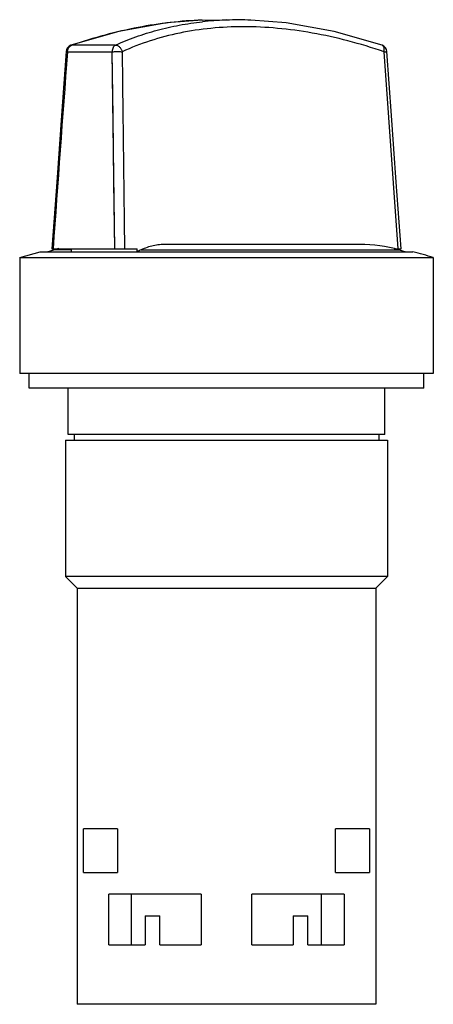
# Model space of a CAD drawing. Units: millimetres. Extents: x 15 to 43.5, y 6.7 to 74.6.
import ezdxf

# ---------------------------------------------------------------- set-up
doc = ezdxf.new("R2010")
doc.units = ezdxf.units.MM
doc.header["$LTSCALE"] = 5.302203
doc.layers.get('0').update_dxf_attribs({"linetype": 'CONTINUOUS'})

msp = doc.modelspace()

# ---------------------------------------------------------------- linework, layer by layer
at = {"color": 7}
for p, q in [((27.585, 74.592), (27.58, 74.592)), ((27.585, 74.592), (29.255, 74.62)), ((30.925, 74.592), (29.255, 74.62)), ((30.925, 74.592), (30.93, 74.592)), ((21.841, 73.806), (18.535, 72.856)), ((18.535, 72.856), (18.589, 72.865)), ((21.593, 72.865), (18.589, 72.865)), ((18.29, 72.408), (21.378, 72.408)), ((21.557, 58.82), (21.378, 72.408)), ((41.084, 58.82), (40.118, 72.408)), ((38.44, 59.12), (25.082, 59.12)), ((15.005, 58.22), (16.405, 58.62)), ((16.405, 58.62), (42.105, 58.62)), ((16.905, 58.62), (17.359, 58.75)), ((17.227, 58.82), (23.09, 58.82)), ((18.552, 58.75), (17.359, 58.75)), ((18.554, 58.82), (18.548, 58.62)), ((23.099, 58.62), (23.09, 58.82)), ((23.375, 58.75), (41.151, 58.75)), ((40.805, 58.82), (41.283, 58.82)), ((41.151, 58.75), (41.605, 58.62)), ((15.005, 58.22), (15.005, 50.22)), ((15.005, 58.22), (43.505, 58.22)), ((43.505, 58.22), (43.505, 50.22)), ((43.505, 50.22), (15.005, 50.22)), ((15.655, 49.22), (15.655, 50.22)), ((42.855, 49.22), (42.855, 50.22)), ((42.855, 49.22), (15.655, 49.22)), ((18.355, 46.02), (18.355, 49.22)), ((40.155, 46.02), (40.155, 49.22)), ((18.155, 45.62), (18.155, 36.22)), ((18.155, 45.62), (40.355, 45.62)), ((40.155, 46.02), (18.355, 46.02)), ((18.755, 46.02), (18.755, 45.62)), ((39.755, 46.02), (39.755, 45.62)), ((40.355, 45.62), (40.355, 36.22)), ((18.955, 35.42), (18.155, 36.22)), ((40.355, 36.22), (18.155, 36.22)), ((39.555, 35.42), (40.355, 36.22)), ((18.955, 35.42), (18.955, 6.72)), ((18.955, 35.42), (39.555, 35.42)), ((39.555, 35.42), (39.555, 6.72)), ((21.755, 18.82), (19.391, 18.82)), ((19.391, 15.82), (19.391, 18.82)), ((21.755, 18.82), (21.755, 15.82)), ((39.119, 18.82), (36.755, 18.82)), ((36.755, 15.82), (36.755, 18.82)), ((39.119, 18.82), (39.119, 15.82)), ((19.391, 15.82), (21.755, 15.82)), ((36.755, 15.82), (39.119, 15.82)), ((27.505, 14.32), (21.155, 14.32)), ((21.155, 10.82), (21.155, 14.32)), ((22.705, 10.82), (22.705, 14.32)), ((27.505, 14.32), (27.505, 10.82)), ((37.355, 14.32), (31.005, 14.32)), ((31.005, 10.82), (31.005, 14.32)), ((35.805, 10.82), (35.805, 14.32)), ((37.355, 14.32), (37.355, 10.82)), ((23.655, 12.82), (24.655, 12.82)), ((23.655, 12.82), (23.655, 10.82)), ((24.655, 10.82), (24.655, 12.82)), ((33.855, 12.82), (34.855, 12.82)), ((33.855, 12.82), (33.855, 10.82)), ((34.855, 10.82), (34.855, 12.82)), ((21.155, 10.82), (23.655, 10.82)), ((24.655, 10.82), (27.505, 10.82)), ((31.005, 10.82), (33.855, 10.82)), ((34.855, 10.82), (37.355, 10.82)), ((39.555, 6.72), (18.955, 6.72))]:
    msp.add_line(p, q, dxfattribs=at)
for points in [[(27.58, 74.592), (25.134, 74.398), (21.841, 73.806)], [(39.975, 72.856), (36.668, 73.806), (33.376, 74.398), (30.93, 74.592)], [(18.197, 72.418), (17.88, 68.015), (17.552, 63.419), (17.227, 58.82)], [(21.557, 58.82), (21.494, 63.409), (21.434, 67.938), (21.378, 72.408)], [(41.084, 58.82), (40.764, 63.355), (40.442, 67.884), (40.118, 72.408)], [(41.283, 58.82), (40.958, 63.419), (40.63, 68.015), (40.313, 72.418)]]:
    msp.add_lwpolyline(points, dxfattribs=at)
for centre, radius, start, end in [((30.012, 51.991), 22.614, 92.15469, 96.14423), ((30.067, 50.944), 23.662, 91.9639, 92.19085), ((30.09, 50.1), 24.507, 88.04709, 91.95108), ((18.695, 72.382), 0.5, 108.72741, 175.86834), ((18.702, 72.527), 0.356, 108.59219, 115.74468), ((39.814, 72.382), 0.5, 4.13166, 71.27259), ((6871.88, -430.324), 6872.004, 175.8046908, 175.9182785), ((38.455, 49.12), 10, 74.36016, 90), ((20.055, 49.12), 10, 103.61574, 105.63984), ((30.756, 42.649), 17.712, 114.62668, 115.61538), ((29.255, 11.024), 49.3, 73.19911, 74.89142)]:
    msp.add_arc(centre, radius, start, end, dxfattribs=at)
for points, knots in [([(27.58, 74.592), (26.102, 74.543), (23.849, 74.272), (20.865, 73.583), (19.35, 73.123), (18.589, 72.865)], [0, 0, 0, 0, 0.483143, 0.737436, 1, 1, 1, 1]), ([(21.593, 72.865), (22.053, 73.075), (23, 73.459), (24.475, 73.92), (26.011, 74.266), (27.06, 74.418), (27.592, 74.475)], [0, 0, 0, 0, 0.243606, 0.490761, 0.742573, 1, 1, 1, 1]), ([(40.118, 72.408), (39.295, 72.689), (37.659, 73.183), (35.2, 73.727), (32.794, 74.056), (30.458, 74.169), (28.204, 74.064), (26.045, 73.741), (23.993, 73.202), (22.692, 72.696), (22.066, 72.408)], [0, 0, 0, 0, 0.141051, 0.277186, 0.408338, 0.534626, 0.65633, 0.773963, 0.888215, 1, 1, 1, 1]), ([(18.29, 72.408), (18.292, 72.456), (18.306, 72.549), (18.36, 72.676), (18.44, 72.78), (18.51, 72.83), (18.547, 72.848)], [0, 0, 0, 0, 0.266133, 0.524108, 0.768948, 1, 1, 1, 1]), ([(21.593, 72.865), (21.561, 72.85), (21.517, 72.814), (21.471, 72.752), (21.428, 72.674), (21.391, 72.558), (21.379, 72.46), (21.378, 72.408)], [0, 0, 0, 0, 0.199201, 0.313158, 0.436558, 0.707692, 1, 1, 1, 1]), ([(21.593, 72.865), (21.643, 72.864), (21.723, 72.846), (21.82, 72.791), (21.892, 72.733), (21.954, 72.661), (22.021, 72.556), (22.054, 72.467), (22.066, 72.408)], [0, 0, 0, 0, 0.215088, 0.338805, 0.470509, 0.606923, 0.743655, 1, 1, 1, 1]), ([(40.118, 72.408), (40.127, 72.457), (40.134, 72.531), (40.126, 72.627), (40.112, 72.694), (40.089, 72.752), (40.057, 72.8), (40.019, 72.836), (39.99, 72.851), (39.975, 72.856)], [0, 0, 0, 0, 0.292151, 0.435232, 0.57065, 0.69483, 0.806704, 0.907489, 1, 1, 1, 1]), ([(18.197, 72.418), (18.197, 72.418), (18.197, 72.418), (18.199, 72.418), (18.201, 72.417), (18.203, 72.417), (18.207, 72.416), (18.213, 72.416), (18.223, 72.415), (18.237, 72.413), (18.252, 72.412), (18.27, 72.41), (18.283, 72.409), (18.29, 72.408)], [0, 0, 0, 0, 0.005286, 0.01896, 0.041141, 0.071725, 0.110575, 0.157549, 0.275029, 0.421338, 0.593153, 0.78715, 1, 1, 1, 1]), ([(21.378, 72.408), (21.433, 72.412), (21.555, 72.417), (21.739, 72.42), (21.912, 72.417), (22.02, 72.412), (22.066, 72.408)], [0, 0, 0, 0, 0.242192, 0.529929, 0.800922, 1, 1, 1, 1]), ([(22.066, 72.408), (22.078, 71.276), (22.128, 66.747), (22.183, 62.217), (22.226, 58.82)], [0, 0, 0, 0, 0.249988, 1, 1, 1, 1]), ([(40.118, 72.408), (40.131, 72.409), (40.157, 72.411), (40.194, 72.413), (40.227, 72.415), (40.252, 72.416), (40.27, 72.417), (40.281, 72.418), (40.29, 72.418), (40.298, 72.418), (40.305, 72.419), (40.309, 72.419), (40.311, 72.419), (40.312, 72.419), (40.313, 72.418), (40.313, 72.418), (40.313, 72.418)], [0, 0, 0, 0, 0.20381, 0.394785, 0.567481, 0.716528, 0.78079, 0.837619, 0.886577, 0.927227, 0.959133, 0.981874, 0.989755, 0.995348, 0.998706, 1, 1, 1, 1]), ([(25.082, 59.12), (24.935, 59.12), (24.642, 59.105), (24.208, 59.036), (23.783, 58.919), (23.509, 58.811), (23.375, 58.75)], [0, 0, 0, 0, 0.250568, 0.499549, 0.74874, 1, 1, 1, 1])]:
    msp.add_open_spline(points, degree=3, knots=knots, dxfattribs=at)

doc.saveas('drawing.dxf')
